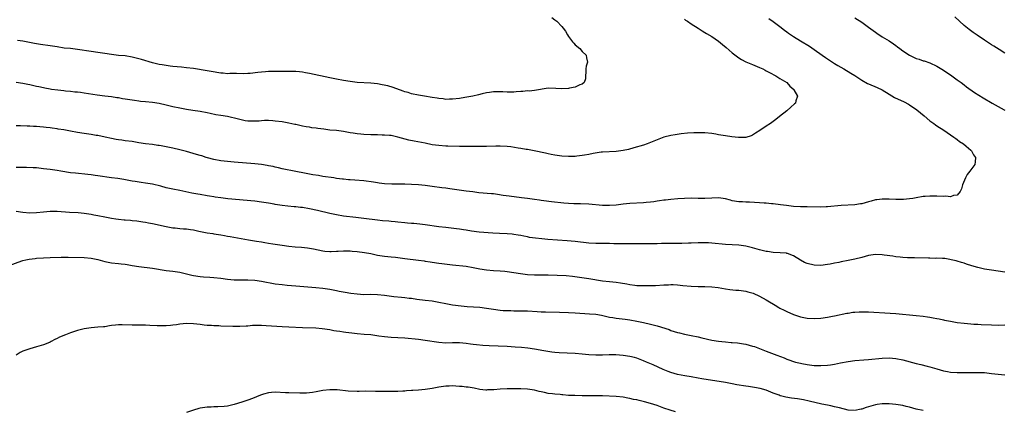
# Model space of a CAD drawing. Units: inches. Extents: x 2535000 to 2538000, y 1548000 to 1551000.
# Drawn here: x 2535150 to 2535439, y 1550321 to 1550435 of the extents above; entities that cross this region are included whole.
import ezdxf

# ---------------------------------------------------------------- set-up
doc = ezdxf.new("R2010")
doc.units = ezdxf.units.IN
doc.header["$MEASUREMENT"] = 0
doc.layers.add('LD25351548_10ft', color=113, linetype='Continuous')

msp = doc.modelspace()

# ---------------------------------------------------------------- linework, layer by layer
at = {"layer": 'LD25351548_10ft'}
for points, elevation in [([(2535369.78, 1550435.78), (2535371, 1550434.94), (2535373, 1550433.42), (2535374.36, 1550432.36), (2535375, 1550431.91), (2535375.51, 1550431.51), (2535377, 1550430.52), (2535379, 1550429.26), (2535381.66, 1550427.66), (2535383, 1550426.75), (2535385.41, 1550425), (2535386.34, 1550424.34), (2535387.55, 1550423.55), (2535388.43, 1550423), (2535389, 1550422.62), (2535390, 1550422), (2535391.76, 1550421), (2535392.53, 1550420.53), (2535393, 1550420.28), (2535393.78, 1550419.78), (2535395, 1550419.04), (2535397, 1550417.72), (2535398.73, 1550416.73), (2535399, 1550416.59), (2535401.53, 1550415.53), (2535403, 1550414.83), (2535405, 1550413.6), (2535406.64, 1550412.64), (2535409.39, 1550411.39), (2535410.68, 1550410.68), (2535411, 1550410.48), (2535413.17, 1550409), (2535415.27, 1550407.27), (2535417, 1550405.81), (2535418.16, 1550405), (2535418.61, 1550404.61), (2535419, 1550404.31), (2535421.06, 1550403), (2535423, 1550401.63), (2535424, 1550401), (2535424.56, 1550400.56), (2535425, 1550400.27), (2535425.68, 1550399.68), (2535426.86, 1550399), (2535427.63, 1550398.37), (2535429, 1550397.21), (2535429.09, 1550397.09), (2535429.21, 1550397), (2535429.76, 1550395.76), (2535430.31, 1550395), (2535430.27, 1550393.73), (2535430.15, 1550393), (2535428.73, 1550391), (2535427.96, 1550390.04), (2535427.4, 1550389), (2535426.56, 1550387), (2535426.22, 1550385.78), (2535425.86, 1550385), (2535425, 1550383.95), (2535423.86, 1550383.86), (2535423, 1550383.51), (2535421.65, 1550383.65), (2535421, 1550383.6), (2535419, 1550383.69), (2535417.69, 1550383.69), (2535417, 1550383.71), (2535415.6, 1550383.6), (2535415, 1550383.58), (2535413, 1550383.22), (2535412.02, 1550383), (2535411, 1550382.87), (2535409.27, 1550382.73), (2535409, 1550382.71), (2535407, 1550382.69), (2535405, 1550382.78), (2535403, 1550382.83), (2535401.38, 1550382.62), (2535401, 1550382.59), (2535399.8, 1550382.2), (2535399, 1550382.03), (2535397, 1550381.46), (2535396.59, 1550381.41), (2535395, 1550381.14), (2535391, 1550380.93), (2535387, 1550380.53), (2535386.53, 1550380.53), (2535385, 1550380.46), (2535381, 1550380.49), (2535379, 1550380.53), (2535377, 1550380.65), (2535374.89, 1550380.88), (2535373.14, 1550381.14), (2535371, 1550381.42), (2535370.55, 1550381.45), (2535369, 1550381.6), (2535368.37, 1550381.63), (2535367, 1550381.74), (2535364.1, 1550381.9), (2535363, 1550381.89), (2535362.02, 1550381.98), (2535361, 1550381.98), (2535359, 1550382.34), (2535358.49, 1550382.49), (2535357, 1550382.86), (2535355, 1550383.14), (2535353, 1550383.1), (2535351.02, 1550382.98), (2535349, 1550382.99), (2535347, 1550383.04), (2535345, 1550383.01), (2535343.09, 1550382.91), (2535341, 1550382.73), (2535339.46, 1550382.54), (2535339, 1550382.5), (2535337.72, 1550382.28), (2535337, 1550382.2), (2535335.98, 1550382.02), (2535335, 1550381.91), (2535333.81, 1550381.81), (2535333, 1550381.71), (2535329, 1550381.48), (2535327, 1550381.28), (2535325, 1550381.05), (2535323, 1550380.91), (2535321, 1550380.95), (2535317, 1550381.36), (2535314.56, 1550381.44), (2535313, 1550381.42), (2535312.55, 1550381.45), (2535311, 1550381.49), (2535309.61, 1550381.61), (2535306.01, 1550381.99), (2535303.73, 1550382.27), (2535303, 1550382.38), (2535302.48, 1550382.48), (2535301, 1550382.68), (2535299, 1550382.99), (2535297.22, 1550383.22), (2535293.62, 1550383.62), (2535291.88, 1550383.88), (2535290.17, 1550384.17), (2535289, 1550384.32), (2535288.39, 1550384.39), (2535284.68, 1550384.68), (2535282.9, 1550384.9), (2535281, 1550385.18), (2535276.17, 1550385.83), (2535275, 1550386), (2535273.87, 1550386.13), (2535271, 1550386.53), (2535269, 1550386.79), (2535267, 1550386.98), (2535265, 1550387.12), (2535263, 1550387.19), (2535259.16, 1550387.16), (2535257, 1550387.29), (2535255.51, 1550387.51), (2535255, 1550387.57), (2535253.77, 1550387.77), (2535251, 1550388.12), (2535248.34, 1550388.34), (2535247, 1550388.43), (2535246.5, 1550388.5), (2535245, 1550388.63), (2535244.68, 1550388.68), (2535243, 1550388.88), (2535242.14, 1550389), (2535239, 1550389.48), (2535237.7, 1550389.7), (2535236.05, 1550389.95), (2535233.59, 1550390.41), (2535231.08, 1550390.92), (2535227, 1550391.7), (2535225.98, 1550391.98), (2535225, 1550392.16), (2535224.36, 1550392.36), (2535223, 1550392.6), (2535222.68, 1550392.68), (2535221, 1550392.94), (2535219, 1550393.17), (2535213, 1550393.62), (2535211, 1550393.8), (2535209, 1550394.02), (2535207, 1550394.38), (2535205.12, 1550394.88), (2535204.73, 1550395), (2535203.46, 1550395.46), (2535203, 1550395.58), (2535201.94, 1550395.94), (2535199, 1550396.76), (2535197, 1550397.26), (2535195, 1550397.71), (2535193, 1550398.16), (2535191.56, 1550398.44), (2535191, 1550398.54), (2535190.58, 1550398.58), (2535189, 1550398.8), (2535187, 1550399.03), (2535185, 1550399.32), (2535183, 1550399.66), (2535181, 1550399.95), (2535180.06, 1550400.06), (2535179, 1550400.23), (2535178.34, 1550400.34), (2535177, 1550400.59), (2535175.17, 1550401), (2535173, 1550401.43), (2535172.5, 1550401.5), (2535171, 1550401.75), (2535169, 1550402.04), (2535167, 1550402.38), (2535165, 1550402.76), (2535163, 1550403.11), (2535161.34, 1550403.34), (2535161, 1550403.4), (2535159.58, 1550403.58), (2535159, 1550403.68), (2535157.81, 1550403.81), (2535157, 1550403.93), (2535155.99, 1550403.99), (2535155, 1550404.09), (2535154.11, 1550404.11), (2535153, 1550404.19), (2535152.21, 1550404.21), (2535150.29, 1550404.29), (2535149, 1550404.32)], 7820), ([(2535345, 1550435.65), (2535345.35, 1550435.35), (2535345.92, 1550435), (2535347, 1550434.25), (2535349, 1550432.98), (2535350.18, 1550432.18), (2535351, 1550431.72), (2535351.43, 1550431.43), (2535353, 1550430.5), (2535355, 1550429.13), (2535356.18, 1550428.18), (2535357.27, 1550427.27), (2535359, 1550425.75), (2535360.53, 1550424.53), (2535361, 1550424.23), (2535361.78, 1550423.78), (2535363, 1550423.12), (2535365, 1550422.28), (2535367, 1550421.47), (2535368.02, 1550421), (2535368.66, 1550420.66), (2535369, 1550420.49), (2535369.95, 1550419.95), (2535371.77, 1550419), (2535373, 1550418.21), (2535375, 1550417), (2535375.9, 1550415.9), (2535377.04, 1550415), (2535377.12, 1550414.88), (2535378.11, 1550413), (2535377.62, 1550411.62), (2535377.57, 1550411), (2535377.28, 1550410.72), (2535376.22, 1550409.78), (2535375, 1550408.75), (2535372.89, 1550407), (2535371.83, 1550406.17), (2535371, 1550405.61), (2535370.67, 1550405.33), (2535370.19, 1550405), (2535369, 1550404.24), (2535367.11, 1550402.89), (2535365.88, 1550402.12), (2535365, 1550401.58), (2535364.6, 1550401.4), (2535363, 1550400.91), (2535362.92, 1550400.92), (2535361, 1550400.88), (2535360.9, 1550400.9), (2535358.89, 1550401.11), (2535357, 1550401.36), (2535355, 1550401.66), (2535354.17, 1550401.83), (2535353, 1550402.03), (2535351, 1550402.28), (2535349, 1550402.3), (2535347.75, 1550402.25), (2535345.86, 1550402.14), (2535344.04, 1550401.96), (2535342.29, 1550401.71), (2535341, 1550401.47), (2535339, 1550400.95), (2535337, 1550400.21), (2535335, 1550399.37), (2535334.07, 1550399), (2535333, 1550398.63), (2535330.19, 1550397.81), (2535328.6, 1550397.4), (2535327, 1550397.07), (2535325, 1550396.8), (2535321, 1550396.57), (2535320.54, 1550396.54), (2535318.19, 1550396.19), (2535317, 1550395.94), (2535315.74, 1550395.74), (2535315, 1550395.6), (2535313.4, 1550395.4), (2535313, 1550395.35), (2535311, 1550395.27), (2535309, 1550395.4), (2535307, 1550395.71), (2535305.94, 1550395.94), (2535305, 1550396.11), (2535304.28, 1550396.28), (2535300.97, 1550396.97), (2535299, 1550397.33), (2535298.63, 1550397.37), (2535297, 1550397.64), (2535296.27, 1550397.73), (2535294.11, 1550398.11), (2535293, 1550398.25), (2535291, 1550398.37), (2535289.65, 1550398.35), (2535287, 1550398.23), (2535285, 1550398.2), (2535281.79, 1550398.21), (2535279, 1550398.27), (2535275.64, 1550398.36), (2535275, 1550398.38), (2535273, 1550398.5), (2535271, 1550398.77), (2535269, 1550399.18), (2535265.78, 1550399.78), (2535264.14, 1550400.14), (2535261, 1550401), (2535259, 1550401.42), (2535258.55, 1550401.45), (2535257, 1550401.61), (2535256.4, 1550401.6), (2535255, 1550401.64), (2535253, 1550401.68), (2535251, 1550401.77), (2535250.14, 1550401.86), (2535249, 1550401.95), (2535247.84, 1550402.16), (2535247, 1550402.27), (2535245, 1550402.65), (2535243, 1550402.92), (2535241, 1550403.08), (2535239.28, 1550403.28), (2535237.52, 1550403.52), (2535237, 1550403.63), (2535235.76, 1550403.76), (2535235, 1550403.91), (2535234.04, 1550404.04), (2535233, 1550404.23), (2535231, 1550404.67), (2535230.74, 1550404.74), (2535229, 1550405.11), (2535227, 1550405.46), (2535225, 1550405.71), (2535224.25, 1550405.75), (2535223, 1550405.85), (2535221.84, 1550405.84), (2535221, 1550405.8), (2535220.29, 1550405.71), (2535218.37, 1550405.63), (2535217, 1550405.69), (2535216.2, 1550405.8), (2535215, 1550406.02), (2535214.24, 1550406.24), (2535211.04, 1550407.04), (2535209, 1550407.38), (2535207.58, 1550407.58), (2535205.88, 1550407.88), (2535205, 1550408.08), (2535203, 1550408.49), (2535200.85, 1550408.84), (2535199, 1550409.12), (2535197, 1550409.48), (2535195, 1550409.92), (2535193, 1550410.41), (2535191, 1550410.83), (2535189, 1550411.12), (2535187, 1550411.31), (2535185.48, 1550411.47), (2535185, 1550411.51), (2535183.71, 1550411.71), (2535183, 1550411.8), (2535181, 1550412.15), (2535180.25, 1550412.25), (2535179, 1550412.49), (2535178.54, 1550412.54), (2535177, 1550412.77), (2535175, 1550412.98), (2535172.73, 1550413.27), (2535169, 1550413.92), (2535167.9, 1550414.1), (2535167, 1550414.19), (2535166.22, 1550414.22), (2535165, 1550414.37), (2535163.48, 1550414.52), (2535163, 1550414.54), (2535161.27, 1550414.73), (2535159.41, 1550415), (2535159, 1550415.06), (2535157.39, 1550415.39), (2535157, 1550415.42), (2535155.71, 1550415.71), (2535155, 1550415.83), (2535153, 1550416.29), (2535152.4, 1550416.4), (2535151, 1550416.72), (2535149, 1550417)], 7810), ([(2535306.14, 1550436.14), (2535307, 1550435.4), (2535307.54, 1550435), (2535309, 1550433.47), (2535309.4, 1550433), (2535310.09, 1550432.09), (2535310.67, 1550431), (2535311, 1550430.54), (2535312.2, 1550429), (2535312.56, 1550428.56), (2535313, 1550428.1), (2535314.28, 1550427), (2535315, 1550426.15), (2535316.14, 1550425), (2535316.3, 1550424.3), (2535316.57, 1550423), (2535316.23, 1550421.77), (2535316.12, 1550421), (2535316.07, 1550420.07), (2535315.98, 1550419), (2535315.94, 1550418.06), (2535315.59, 1550417), (2535315, 1550416.56), (2535314.29, 1550416.29), (2535313, 1550415.68), (2535311.34, 1550415.34), (2535311, 1550415.25), (2535309, 1550415.12), (2535307.26, 1550415.26), (2535305, 1550415.34), (2535301, 1550414.7), (2535299.48, 1550414.52), (2535299, 1550414.53), (2535297.59, 1550414.41), (2535297, 1550414.39), (2535295.7, 1550414.3), (2535295, 1550414.22), (2535294.15, 1550414.15), (2535293, 1550414.16), (2535291.74, 1550414.26), (2535291, 1550414.26), (2535289.7, 1550414.3), (2535289, 1550414.29), (2535287.88, 1550414.12), (2535287, 1550414.01), (2535285.73, 1550413.73), (2535284.59, 1550413.41), (2535282.96, 1550413.04), (2535280.62, 1550412.62), (2535279, 1550412.37), (2535277, 1550412.12), (2535276.12, 1550412.12), (2535275, 1550412.07), (2535274.22, 1550412.22), (2535273, 1550412.31), (2535272.45, 1550412.45), (2535271, 1550412.65), (2535268.8, 1550413), (2535267, 1550413.33), (2535265, 1550413.74), (2535263.95, 1550414.05), (2535263, 1550414.3), (2535262.48, 1550414.48), (2535259.58, 1550415.58), (2535258.03, 1550416.03), (2535256.38, 1550416.38), (2535255, 1550416.63), (2535253, 1550416.86), (2535249, 1550417.05), (2535247, 1550417.29), (2535245, 1550417.63), (2535243, 1550418), (2535241, 1550418.39), (2535235, 1550419.67), (2535233.89, 1550419.89), (2535233, 1550420.03), (2535232.13, 1550420.13), (2535231, 1550420.21), (2535230.24, 1550420.24), (2535227, 1550420.22), (2535225, 1550420.24), (2535224.23, 1550420.23), (2535223, 1550420.24), (2535222.17, 1550420.17), (2535221, 1550420.1), (2535219.94, 1550419.94), (2535217.68, 1550419.68), (2535217, 1550419.63), (2535215.61, 1550419.61), (2535213.64, 1550419.64), (2535213, 1550419.63), (2535211.65, 1550419.65), (2535211, 1550419.61), (2535209.72, 1550419.72), (2535209, 1550419.75), (2535206.23, 1550420.23), (2535205, 1550420.47), (2535201, 1550421.1), (2535199, 1550421.34), (2535197.48, 1550421.48), (2535195, 1550421.72), (2535194.18, 1550421.82), (2535191.82, 1550422.18), (2535191, 1550422.33), (2535189, 1550422.8), (2535185.79, 1550423.79), (2535185, 1550424.01), (2535183, 1550424.5), (2535181, 1550424.8), (2535179, 1550424.99), (2535177, 1550425.22), (2535175, 1550425.54), (2535173, 1550425.82), (2535171, 1550426.07), (2535167, 1550426.7), (2535165, 1550426.95), (2535163.14, 1550427.14), (2535161, 1550427.44), (2535159, 1550427.74), (2535156.14, 1550428.14), (2535155, 1550428.32), (2535154.43, 1550428.43), (2535151, 1550429.15), (2535149.37, 1550429.37)], 7800), ([(2535395, 1550436), (2535397, 1550434.72), (2535399, 1550433.29), (2535400.31, 1550432.31), (2535401, 1550431.82), (2535401.47, 1550431.47), (2535403, 1550430.45), (2535405, 1550429.22), (2535406.33, 1550428.33), (2535407, 1550427.86), (2535407.5, 1550427.5), (2535408.12, 1550427), (2535409, 1550426.34), (2535410.99, 1550425), (2535413, 1550424.09), (2535413.85, 1550423.85), (2535415, 1550423.42), (2535415.33, 1550423.33), (2535417, 1550422.77), (2535419, 1550421.86), (2535421, 1550420.61), (2535421.92, 1550419.92), (2535423, 1550419.23), (2535425, 1550417.84), (2535426.15, 1550417), (2535427, 1550416.34), (2535427.74, 1550415.74), (2535430.06, 1550414.06), (2535432.57, 1550412.57), (2535435.26, 1550411), (2535437, 1550409.95), (2535438.76, 1550409), (2535439, 1550408.86)], 7830), ([(2535439, 1550425.59), (2535437.26, 1550426.74), (2535435.71, 1550427.71), (2535435, 1550428.12), (2535434.47, 1550428.47), (2535433, 1550429.4), (2535430.87, 1550430.87), (2535429.72, 1550431.72), (2535428.54, 1550432.54), (2535427, 1550433.78), (2535424.25, 1550436.25)], 7840), ([(2535439, 1550361.4), (2535435, 1550361.96), (2535433, 1550362.28), (2535431, 1550362.73), (2535429.26, 1550363.26), (2535427.76, 1550363.76), (2535427, 1550364.04), (2535426.23, 1550364.23), (2535425, 1550364.59), (2535424.65, 1550364.65), (2535421.37, 1550365.37), (2535421, 1550365.41), (2535420.64, 1550365.36), (2535419, 1550365.49), (2535418.58, 1550365.42), (2535417, 1550365.47), (2535416.56, 1550365.44), (2535412.46, 1550365.54), (2535410.38, 1550365.62), (2535409, 1550365.7), (2535408.24, 1550365.76), (2535407, 1550365.9), (2535406.07, 1550366.07), (2535403.61, 1550366.39), (2535403, 1550366.5), (2535401, 1550366.57), (2535399, 1550366.24), (2535397, 1550365.68), (2535395, 1550365.18), (2535393, 1550364.82), (2535391, 1550364.43), (2535390.25, 1550364.25), (2535389, 1550363.99), (2535387.7, 1550363.7), (2535387, 1550363.58), (2535385, 1550363.36), (2535383, 1550363.44), (2535381, 1550363.88), (2535380.22, 1550364.22), (2535379, 1550364.88), (2535377, 1550366.13), (2535375.19, 1550366.81), (2535375, 1550366.89), (2535374.91, 1550366.91), (2535373.08, 1550367.08), (2535371, 1550367.16), (2535369.39, 1550367.39), (2535369, 1550367.43), (2535367, 1550367.93), (2535365, 1550368.52), (2535363, 1550369.04), (2535361, 1550369.29), (2535357, 1550369.48), (2535353, 1550369.88), (2535352.05, 1550369.95), (2535351, 1550370), (2535349.98, 1550369.98), (2535349, 1550370.01), (2535347, 1550369.92), (2535346.15, 1550369.85), (2535344.24, 1550369.76), (2535343, 1550369.75), (2535340.21, 1550369.79), (2535338.23, 1550369.77), (2535337, 1550369.71), (2535336.3, 1550369.7), (2535335, 1550369.65), (2535332.33, 1550369.67), (2535329.7, 1550369.7), (2535328.33, 1550369.67), (2535326.32, 1550369.68), (2535325, 1550369.71), (2535324.29, 1550369.71), (2535323, 1550369.75), (2535322.25, 1550369.75), (2535319, 1550369.8), (2535317, 1550369.91), (2535313, 1550370.37), (2535310.59, 1550370.59), (2535304.98, 1550371), (2535303.15, 1550371.15), (2535301.32, 1550371.32), (2535299.56, 1550371.56), (2535299, 1550371.69), (2535297.91, 1550371.91), (2535297, 1550372.12), (2535296.27, 1550372.26), (2535295, 1550372.45), (2535294.51, 1550372.51), (2535293, 1550372.61), (2535290.72, 1550372.72), (2535288.84, 1550372.84), (2535284.85, 1550373.15), (2535282.59, 1550373.41), (2535281, 1550373.69), (2535280.2, 1550373.8), (2535279, 1550374.01), (2535278.12, 1550374.12), (2535275, 1550374.46), (2535273, 1550374.71), (2535269, 1550375.25), (2535267.43, 1550375.43), (2535265.61, 1550375.61), (2535265, 1550375.63), (2535263.77, 1550375.77), (2535263, 1550375.82), (2535261, 1550376.06), (2535260.14, 1550376.14), (2535259, 1550376.26), (2535258.31, 1550376.31), (2535256.47, 1550376.47), (2535255, 1550376.63), (2535251, 1550377.15), (2535248.59, 1550377.41), (2535245, 1550377.83), (2535243, 1550378.15), (2535241, 1550378.57), (2535237.42, 1550379.42), (2535235, 1550379.98), (2535233, 1550380.34), (2535232.39, 1550380.39), (2535231, 1550380.56), (2535230.58, 1550380.58), (2535228.71, 1550380.71), (2535227, 1550380.89), (2535225, 1550381.25), (2535224.67, 1550381.33), (2535223, 1550381.65), (2535221, 1550381.95), (2535219, 1550382.17), (2535211.07, 1550382.93), (2535209, 1550383.17), (2535207.41, 1550383.41), (2535207, 1550383.46), (2535205.69, 1550383.69), (2535205, 1550383.8), (2535203, 1550384.15), (2535202.27, 1550384.27), (2535200.58, 1550384.58), (2535197, 1550385.32), (2535195, 1550385.69), (2535193, 1550386.14), (2535191.41, 1550386.59), (2535189, 1550387.19), (2535187, 1550387.52), (2535185.69, 1550387.69), (2535183.96, 1550387.96), (2535183, 1550388.11), (2535180.55, 1550388.55), (2535178.81, 1550388.81), (2535176.94, 1550389.06), (2535173, 1550389.68), (2535172.22, 1550389.78), (2535171, 1550389.92), (2535170, 1550390), (2535166.38, 1550390.38), (2535165, 1550390.56), (2535162.13, 1550391), (2535161, 1550391.19), (2535159, 1550391.47), (2535157, 1550391.72), (2535155, 1550391.94), (2535154.01, 1550392.01), (2535152.08, 1550392.08), (2535151, 1550392.06), (2535149, 1550392.1)], 7830), ([(2535149, 1550379.29), (2535151, 1550378.97), (2535153, 1550378.79), (2535155, 1550378.85), (2535157, 1550379.07), (2535159, 1550379.23), (2535159.23, 1550379.23), (2535161, 1550379.22), (2535164.69, 1550379), (2535167.17, 1550378.83), (2535169, 1550378.66), (2535171, 1550378.38), (2535171.78, 1550378.22), (2535173, 1550378), (2535175, 1550377.57), (2535177, 1550377.18), (2535178.22, 1550377), (2535179, 1550376.89), (2535180.72, 1550376.72), (2535181, 1550376.68), (2535182.58, 1550376.58), (2535183, 1550376.52), (2535184.42, 1550376.42), (2535185, 1550376.35), (2535186.16, 1550376.16), (2535187, 1550376.05), (2535187.86, 1550375.86), (2535189, 1550375.65), (2535193, 1550374.79), (2535195, 1550374.4), (2535195.64, 1550374.36), (2535197, 1550374.2), (2535198.11, 1550374.11), (2535199, 1550374.08), (2535200.12, 1550373.88), (2535201, 1550373.76), (2535202.64, 1550373.36), (2535205, 1550372.92), (2535206.67, 1550372.67), (2535207, 1550372.63), (2535208.39, 1550372.39), (2535209, 1550372.32), (2535210.1, 1550372.1), (2535211, 1550371.96), (2535211.8, 1550371.8), (2535215, 1550371.21), (2535217.17, 1550370.83), (2535219.54, 1550370.46), (2535221, 1550370.25), (2535221.91, 1550370.09), (2535223, 1550369.92), (2535224.31, 1550369.69), (2535227, 1550369.26), (2535229, 1550369), (2535230.82, 1550368.82), (2535232.66, 1550368.66), (2535234.47, 1550368.47), (2535236.18, 1550368.18), (2535239, 1550367.61), (2535239.54, 1550367.54), (2535241, 1550367.43), (2535241.42, 1550367.42), (2535243, 1550367.49), (2535243.49, 1550367.49), (2535245, 1550367.61), (2535245.57, 1550367.58), (2535247, 1550367.59), (2535247.54, 1550367.54), (2535249, 1550367.44), (2535251.16, 1550367.16), (2535253, 1550366.82), (2535255, 1550366.38), (2535257, 1550366.03), (2535258.06, 1550365.94), (2535259, 1550365.83), (2535260.27, 1550365.73), (2535261, 1550365.66), (2535263, 1550365.4), (2535267, 1550364.85), (2535268.65, 1550364.65), (2535269, 1550364.59), (2535270.4, 1550364.4), (2535271, 1550364.29), (2535273, 1550364), (2535273.88, 1550363.88), (2535277, 1550363.55), (2535281, 1550363.08), (2535283, 1550362.76), (2535285, 1550362.34), (2535287, 1550362.01), (2535289, 1550361.88), (2535291, 1550361.79), (2535292.33, 1550361.67), (2535293, 1550361.58), (2535296.96, 1550360.97), (2535299, 1550360.73), (2535301, 1550360.63), (2535305, 1550360.61), (2535310.35, 1550360.35), (2535312.18, 1550360.18), (2535317, 1550359.5), (2535321, 1550358.84), (2535323, 1550358.62), (2535325, 1550358.43), (2535326.27, 1550358.27), (2535328.1, 1550357.9), (2535329, 1550357.75), (2535330.45, 1550357.55), (2535331, 1550357.49), (2535332.58, 1550357.42), (2535333, 1550357.41), (2535333.43, 1550357.43), (2535335, 1550357.42), (2535336.52, 1550357.48), (2535339, 1550357.66), (2535340.32, 1550357.68), (2535341, 1550357.72), (2535341.7, 1550357.7), (2535343, 1550357.62), (2535344.53, 1550357.47), (2535347, 1550357.27), (2535349, 1550357.19), (2535351, 1550357.16), (2535353, 1550357.08), (2535354.86, 1550356.86), (2535357, 1550356.49), (2535358.3, 1550356.3), (2535360.1, 1550356.1), (2535361, 1550356.05), (2535363, 1550355.77), (2535363.63, 1550355.63), (2535365.16, 1550355.16), (2535367, 1550354.34), (2535369, 1550353.29), (2535369.45, 1550353), (2535371.65, 1550351.65), (2535372.65, 1550351), (2535373, 1550350.8), (2535374.2, 1550350.2), (2535375, 1550349.78), (2535377, 1550348.93), (2535379, 1550348.3), (2535381, 1550347.91), (2535383, 1550347.76), (2535385, 1550347.87), (2535387, 1550348.16), (2535388.43, 1550348.43), (2535389, 1550348.54), (2535392.67, 1550349.33), (2535393, 1550349.38), (2535394.4, 1550349.6), (2535395, 1550349.66), (2535396.28, 1550349.72), (2535397, 1550349.74), (2535399, 1550349.7), (2535405.35, 1550349.35), (2535407, 1550349.22), (2535408.99, 1550349.01), (2535411, 1550348.83), (2535413, 1550348.69), (2535415, 1550348.48), (2535416.28, 1550348.28), (2535417, 1550348.14), (2535417.99, 1550347.99), (2535419, 1550347.76), (2535419.67, 1550347.67), (2535421, 1550347.35), (2535421.3, 1550347.3), (2535423, 1550346.94), (2535425, 1550346.63), (2535427, 1550346.37), (2535429, 1550346.21), (2535429.85, 1550346.15), (2535431, 1550346.1), (2535431.97, 1550346.03), (2535435, 1550345.88), (2535437, 1550345.84), (2535439, 1550345.89)], 7840), ([(2535147, 1550363.33), (2535150.66, 1550364.66), (2535151, 1550364.8), (2535151.83, 1550365), (2535152.79, 1550365.21), (2535154.58, 1550365.42), (2535155, 1550365.46), (2535157, 1550365.6), (2535159, 1550365.69), (2535162.24, 1550365.76), (2535164.24, 1550365.76), (2535169, 1550365.64), (2535171, 1550365.47), (2535173, 1550365.04), (2535175, 1550364.5), (2535177, 1550364.1), (2535179, 1550363.91), (2535179.8, 1550363.8), (2535181, 1550363.7), (2535181.58, 1550363.58), (2535183, 1550363.36), (2535185.01, 1550363.01), (2535189, 1550362.51), (2535193, 1550361.88), (2535195, 1550361.64), (2535197, 1550361.34), (2535200.53, 1550360.53), (2535201, 1550360.43), (2535203, 1550360.11), (2535204, 1550360), (2535205.85, 1550359.85), (2535207, 1550359.79), (2535209, 1550359.58), (2535211, 1550359.28), (2535213, 1550359.08), (2535215.08, 1550359.08), (2535217, 1550359.11), (2535219.01, 1550358.99), (2535221, 1550358.71), (2535225, 1550357.99), (2535227, 1550357.7), (2535228.45, 1550357.55), (2535231, 1550357.31), (2535236.9, 1550356.9), (2535239, 1550356.67), (2535241, 1550356.37), (2535243, 1550355.98), (2535243.79, 1550355.79), (2535245.46, 1550355.46), (2535247.18, 1550355.18), (2535249, 1550354.96), (2535251, 1550354.86), (2535253, 1550354.87), (2535255, 1550354.82), (2535257, 1550354.63), (2535259.73, 1550354.27), (2535261.98, 1550354.02), (2535263, 1550353.93), (2535264.23, 1550353.77), (2535265, 1550353.69), (2535266.52, 1550353.48), (2535269, 1550353.19), (2535271, 1550352.92), (2535273, 1550352.55), (2535275, 1550352.13), (2535277, 1550351.78), (2535279.48, 1550351.48), (2535281.31, 1550351.31), (2535285, 1550351.05), (2535287, 1550350.82), (2535289, 1550350.52), (2535291, 1550350.25), (2535291.84, 1550350.16), (2535293, 1550350.09), (2535294.07, 1550350.07), (2535295, 1550350.03), (2535297.97, 1550350.03), (2535299, 1550350.01), (2535301.85, 1550349.85), (2535303, 1550349.77), (2535304.29, 1550349.71), (2535308.39, 1550349.61), (2535311, 1550349.52), (2535313, 1550349.41), (2535317.16, 1550349.16), (2535319, 1550349.02), (2535320.72, 1550348.72), (2535323, 1550348.2), (2535324.02, 1550348.02), (2535325, 1550347.88), (2535327.61, 1550347.61), (2535329, 1550347.42), (2535331, 1550347.03), (2535333, 1550346.6), (2535335, 1550346.13), (2535336.2, 1550345.8), (2535337, 1550345.59), (2535340.5, 1550344.5), (2535341, 1550344.26), (2535342, 1550344), (2535343, 1550343.63), (2535343.53, 1550343.53), (2535345, 1550343.18), (2535347, 1550342.81), (2535349, 1550342.37), (2535350.1, 1550342.1), (2535353, 1550341.45), (2535355, 1550341.12), (2535355.95, 1550341), (2535357, 1550340.88), (2535358.75, 1550340.75), (2535359, 1550340.71), (2535360.6, 1550340.6), (2535362.35, 1550340.35), (2535363, 1550340.24), (2535365, 1550339.7), (2535365.52, 1550339.52), (2535369, 1550338.23), (2535372.08, 1550337), (2535374.21, 1550336.21), (2535375, 1550335.88), (2535375.66, 1550335.66), (2535377, 1550335.16), (2535377.57, 1550335), (2535379, 1550334.63), (2535379.45, 1550334.55), (2535381, 1550334.26), (2535383, 1550334.01), (2535385, 1550333.93), (2535387, 1550334.06), (2535387.83, 1550334.17), (2535389, 1550334.38), (2535390.74, 1550334.74), (2535393, 1550335.15), (2535395, 1550335.41), (2535397.62, 1550335.62), (2535399, 1550335.71), (2535403, 1550336.13), (2535405, 1550336.19), (2535407, 1550336), (2535409, 1550335.6), (2535413, 1550334.56), (2535414.31, 1550334.31), (2535416.22, 1550333.78), (2535417, 1550333.63), (2535419, 1550332.96), (2535421, 1550332.39), (2535422.19, 1550332.19), (2535423, 1550332.07), (2535425, 1550331.94), (2535425.93, 1550331.93), (2535427, 1550331.9), (2535427.92, 1550331.92), (2535429, 1550331.92), (2535429.95, 1550331.95), (2535431, 1550331.95), (2535433, 1550331.88), (2535435, 1550331.67), (2535437, 1550331.41), (2535439, 1550331.22)], 7850), ([(2535394.8, 1550320.8), (2535393, 1550320.92), (2535390.49, 1550321.51), (2535389, 1550321.88), (2535387.9, 1550322.1), (2535387, 1550322.31), (2535385.34, 1550322.66), (2535381.55, 1550323.55), (2535379.89, 1550323.89), (2535378.17, 1550324.17), (2535376.39, 1550324.39), (2535374.69, 1550324.69), (2535373.54, 1550325), (2535373.1, 1550325.1), (2535372.74, 1550325.26), (2535371, 1550325.9), (2535369, 1550326.74), (2535367.24, 1550327.24), (2535365.54, 1550327.54), (2535365, 1550327.59), (2535363.79, 1550327.79), (2535363, 1550327.87), (2535360.33, 1550328.33), (2535359, 1550328.6), (2535357, 1550328.96), (2535350.1, 1550330.1), (2535349, 1550330.3), (2535347, 1550330.63), (2535345.07, 1550330.93), (2535343, 1550331.32), (2535341, 1550331.88), (2535340.18, 1550332.18), (2535338.76, 1550332.76), (2535335.85, 1550334.15), (2535333.92, 1550335), (2535333, 1550335.39), (2535331, 1550336.13), (2535330.32, 1550336.32), (2535329, 1550336.63), (2535327, 1550336.93), (2535324.9, 1550337.1), (2535322.89, 1550337.11), (2535321, 1550337.05), (2535319, 1550337.03), (2535317, 1550337.14), (2535315, 1550337.31), (2535313, 1550337.46), (2535308.3, 1550337.7), (2535307, 1550337.81), (2535306.08, 1550337.92), (2535303.72, 1550338.28), (2535301, 1550338.75), (2535299.03, 1550339.03), (2535297.23, 1550339.23), (2535295.38, 1550339.38), (2535293, 1550339.52), (2535287.75, 1550339.75), (2535285.85, 1550339.85), (2535284, 1550340), (2535283, 1550340.14), (2535282.22, 1550340.22), (2535281, 1550340.41), (2535279, 1550340.6), (2535277, 1550340.61), (2535275, 1550340.58), (2535273, 1550340.71), (2535269, 1550341.32), (2535267, 1550341.56), (2535263, 1550341.96), (2535261, 1550342.14), (2535259, 1550342.23), (2535257, 1550342.36), (2535255.42, 1550342.58), (2535253, 1550342.94), (2535251.11, 1550343.11), (2535249, 1550343.27), (2535247.43, 1550343.43), (2535245.67, 1550343.67), (2535245, 1550343.78), (2535243.94, 1550343.94), (2535243, 1550344.09), (2535242.2, 1550344.2), (2535241, 1550344.4), (2535238.73, 1550344.73), (2535236.9, 1550344.9), (2535233, 1550345.03), (2535229, 1550345.22), (2535227, 1550345.34), (2535222.35, 1550345.65), (2535221, 1550345.72), (2535220.26, 1550345.74), (2535218.32, 1550345.68), (2535217, 1550345.55), (2535216.47, 1550345.53), (2535214.6, 1550345.4), (2535212.61, 1550345.39), (2535209, 1550345.52), (2535208.43, 1550345.57), (2535207, 1550345.62), (2535206.31, 1550345.69), (2535205, 1550345.76), (2535204.14, 1550345.86), (2535203, 1550345.97), (2535201, 1550346.19), (2535199, 1550346.3), (2535197, 1550346.15), (2535196.04, 1550345.96), (2535195, 1550345.8), (2535194.29, 1550345.71), (2535193, 1550345.57), (2535192.41, 1550345.59), (2535191, 1550345.57), (2535190.35, 1550345.65), (2535188.25, 1550345.75), (2535187, 1550345.79), (2535183, 1550345.78), (2535180.11, 1550345.89), (2535179, 1550345.89), (2535178.17, 1550345.84), (2535177, 1550345.67), (2535176.39, 1550345.61), (2535175, 1550345.35), (2535174.66, 1550345.34), (2535173, 1550345.19), (2535171, 1550345.08), (2535169, 1550344.76), (2535167, 1550344.23), (2535165, 1550343.56), (2535163.52, 1550343), (2535161.72, 1550342.28), (2535161, 1550341.88), (2535160.37, 1550341.63), (2535159.28, 1550341), (2535159, 1550340.85), (2535158.77, 1550340.77), (2535157, 1550340.03), (2535155.65, 1550339.65), (2535155, 1550339.42), (2535153, 1550338.88), (2535151.6, 1550338.4), (2535151, 1550338.14), (2535150.23, 1550337.77), (2535148.98, 1550337.02)], 7860), ([(2535342.42, 1550320.42), (2535340.84, 1550320.84), (2535339, 1550321.45), (2535337, 1550322.2), (2535335, 1550322.86), (2535333.32, 1550323.32), (2535331.69, 1550323.69), (2535331, 1550323.87), (2535330.05, 1550324.05), (2535329, 1550324.32), (2535328.4, 1550324.4), (2535327, 1550324.68), (2535325, 1550324.88), (2535321, 1550325.06), (2535319, 1550325.12), (2535315, 1550325.11), (2535312.87, 1550325.13), (2535311, 1550325.22), (2535309.37, 1550325.37), (2535309, 1550325.39), (2535308.55, 1550325.45), (2535307, 1550325.59), (2535306.29, 1550325.71), (2535305, 1550325.81), (2535303.96, 1550326.04), (2535303, 1550326.22), (2535302.39, 1550326.39), (2535301, 1550326.71), (2535299.02, 1550327.02), (2535297, 1550327.11), (2535295, 1550327.16), (2535293.16, 1550327.16), (2535293, 1550327.18), (2535291, 1550327.06), (2535289.13, 1550326.87), (2535289, 1550326.84), (2535287.21, 1550326.79), (2535287, 1550326.76), (2535286.76, 1550326.76), (2535285, 1550326.95), (2535283.31, 1550327.31), (2535281.62, 1550327.62), (2535281, 1550327.66), (2535279.83, 1550327.83), (2535279, 1550327.84), (2535277.95, 1550327.95), (2535277, 1550327.97), (2535275.96, 1550327.96), (2535275, 1550327.95), (2535273, 1550327.67), (2535271, 1550327.25), (2535269, 1550326.92), (2535267, 1550326.76), (2535265.33, 1550326.67), (2535265, 1550326.62), (2535263.47, 1550326.53), (2535263, 1550326.46), (2535262.41, 1550326.41), (2535261, 1550326.38), (2535259.62, 1550326.38), (2535257.67, 1550326.33), (2535257, 1550326.34), (2535255.68, 1550326.32), (2535254.37, 1550326.37), (2535251.6, 1550326.4), (2535249.62, 1550326.38), (2535249, 1550326.36), (2535246.43, 1550326.43), (2535243.19, 1550326.81), (2535241.15, 1550326.85), (2535241, 1550326.85), (2535239, 1550326.62), (2535237, 1550326.22), (2535235.96, 1550326.04), (2535235, 1550325.91), (2535234.16, 1550325.84), (2535232.18, 1550325.82), (2535229, 1550325.91), (2535228, 1550326), (2535225, 1550326.18), (2535223.91, 1550326.09), (2535223, 1550326), (2535221.57, 1550325.57), (2535221, 1550325.42), (2535220.68, 1550325.32), (2535218.32, 1550324.32), (2535217, 1550323.81), (2535215.22, 1550323.22), (2535213, 1550322.54), (2535211.76, 1550322.24), (2535211, 1550322.09), (2535210.04, 1550321.96), (2535208.15, 1550321.85), (2535207, 1550321.85), (2535206.2, 1550321.8), (2535205, 1550321.75), (2535204.32, 1550321.68), (2535203, 1550321.47), (2535202.62, 1550321.38), (2535201, 1550320.89), (2535199, 1550320.14)], 7870), ([(2535415, 1550320.78), (2535413, 1550321.2), (2535411, 1550321.74), (2535410.06, 1550321.94), (2535409, 1550322.2), (2535407, 1550322.54), (2535405, 1550322.75), (2535403, 1550322.76), (2535401.48, 1550322.52), (2535401, 1550322.47), (2535398.3, 1550321.7), (2535397, 1550321.21), (2535396.81, 1550321.19), (2535395, 1550320.8)], 7860)]:
    msp.add_lwpolyline(points, dxfattribs=dict(at, elevation=elevation))

doc.saveas('drawing.dxf')
